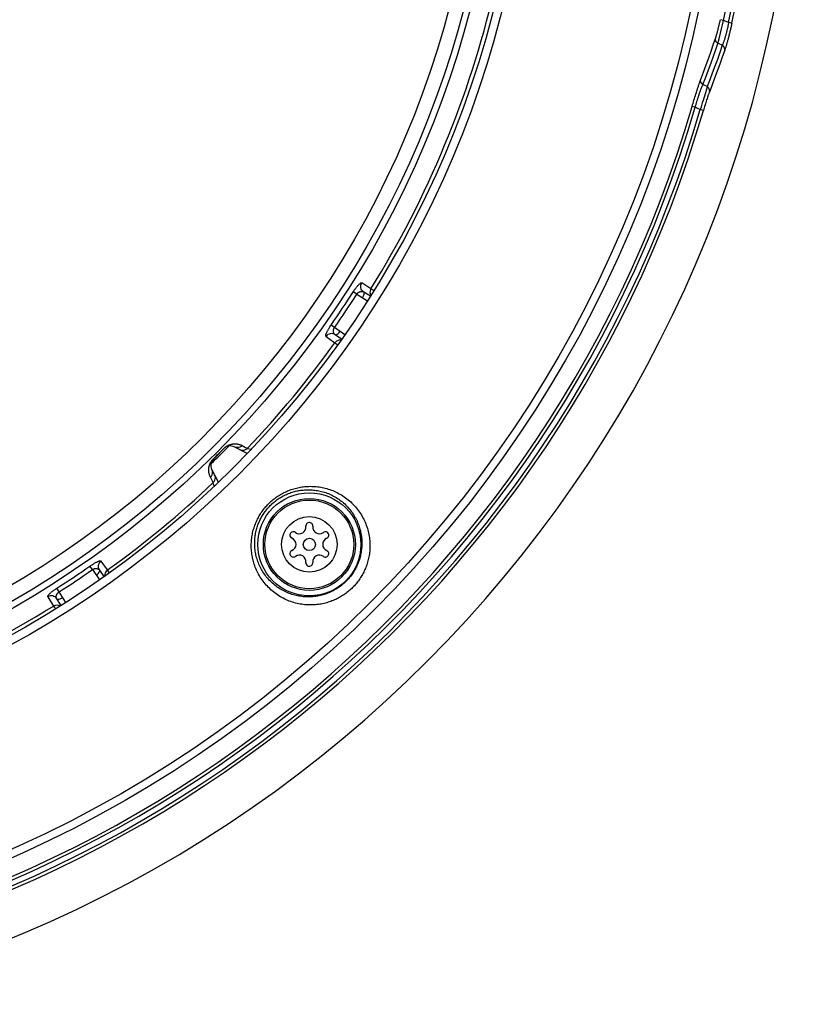
# Model space of a CAD drawing. Units: millimetres. Extents: x -837 to 520, y -292 to 586.
# Drawn here: x 44 to 114, y -290 to -201 of the extents above; entities that cross this region are included whole.
import ezdxf

# ---------------------------------------------------------------- set-up
doc = ezdxf.new("R2010")
doc.units = ezdxf.units.MM
doc.layers.add('AXIS_Dimensions', color=7, linetype='Continuous')
doc.layers.add('AXIS_Sectional-View', color=7, linetype='Continuous')
doc.styles.get("Standard").update_dxf_attribs({"font": 'arial.ttf'})
doc.dimstyles.new('AXIS', dxfattribs={"dimtxt": 10, "dimasz": 4, "dimexe": 0.18, "dimexo": 0.0625, "dimgap": 0.09, "dimtad": 0, "dimtih": 1, "dimtoh": 1, "dimdec": 0, "dimzin": 0, "dimdsep": 46, "dimtxsty": 'Standard', "dimcen": 0.09, "dimadec": 0, "dimazin": 0, "dimtfac": 1, "dimtdec": 0, "dimtofl": 0, "dimtmove": 0, "dimatfit": 3, "dimfxl": 1, "dimtolj": 1, "dimtzin": 0, "dimarcsym": 0})

# ---------------------------------------------------------------- blocks, each defined once
blk = doc.blocks.new('*D7')
at = {"layer": 'AXIS_Dimensions', "color": 0, "lineweight": -2, "transparency": 16777216}
for p, q in [((-147.938, -96.239), (-143.938, -96.239)), ((-143.938, -96.239), (-102.411, -119.969)), ((-0.09, -178.489), (0.09, -178.489)), ((0, -178.579), (0, -178.399))]:
    blk.add_line(p, q, dxfattribs=at)
at = {"layer": 'AXIS_Dimensions', "color": 0, "transparency": 16777216}
blk.add_solid([(-102.08, -119.39), (-102.742, -120.548), (-98.938, -121.953)], dxfattribs=at)
at = {"layer": 'Defpoints', "color": 0, "transparency": 16777216}
for p in [(-98.938, -121.953), (98.938, -235.025)]:
    blk.add_point(p, dxfattribs=at)
at = {"layer": 'AXIS_Dimensions', "color": 0, "lineweight": 9, "transparency": 16777216, "insert": (-203.345, -96.239), "char_height": 10, "attachment_point": 5}
blk.add_mtext('\\A1;∅228mm [∅8.97"]', dxfattribs=at)

msp = doc.modelspace()

# ---------------------------------------------------------------- linework, layer by layer
at = {"layer": 'AXIS_Sectional-View', "linetype": 'Continuous'}
for p, q in [((107.312, -201.28), (107.023, -201.219)), ((107.218, -201.668), (107.312, -201.28)), ((107.546, -201.38), (107.312, -201.28)), ((107.027, -202.443), (107.129, -202.032)), ((107.129, -202.032), (107.218, -201.668)), ((107.768, -201.474), (107.546, -201.38)), ((108.057, -201.536), (107.768, -201.474)), ((106.798, -203.355), (106.904, -202.938)), ((106.904, -202.938), (107.027, -202.443)), ((105.752, -207.559), (105.7, -207.73)), ((105.799, -207.4), (105.752, -207.559)), ((105.843, -207.252), (105.799, -207.4)), ((104.646, -208.467), (104.687, -208.331)), ((104.687, -208.331), (104.728, -208.197)), ((104.728, -208.197), (104.77, -208.061)), ((104.77, -208.061), (104.814, -207.919)), ((104.814, -207.919), (104.859, -207.776)), ((105.526, -208.302), (105.462, -208.509)), ((105.587, -208.102), (105.526, -208.302)), ((105.645, -207.911), (105.587, -208.102)), ((105.7, -207.73), (105.645, -207.911)), ((105.786, -208.444), (105.75, -208.555)), ((105.821, -208.337), (105.786, -208.444)), ((104.478, -209.032), (104.522, -208.883)), ((104.762, -209.115), (104.478, -209.032)), ((104.522, -208.883), (104.563, -208.744)), ((104.563, -208.744), (104.605, -208.605)), ((104.605, -208.605), (104.646, -208.467)), ((104.915, -209.187), (104.762, -209.115)), ((105.207, -209.324), (104.915, -209.187)), ((105.49, -209.407), (105.207, -209.324)), ((105.327, -208.942), (105.28, -209.092)), ((105.396, -208.722), (105.327, -208.942)), ((105.462, -208.509), (105.396, -208.722)), ((105.529, -209.277), (105.49, -209.407)), ((105.567, -209.149), (105.529, -209.277)), ((105.604, -209.025), (105.567, -209.149)), ((105.641, -208.904), (105.604, -209.025)), ((105.678, -208.785), (105.641, -208.904)), ((105.714, -208.668), (105.678, -208.785)), ((105.75, -208.555), (105.714, -208.668)), ((75.554, -225.456), (74.727, -224.934)), ((74.282, -225.95), (73.957, -225.742)), ((74.282, -225.95), (75.232, -226.55)), ((75.502, -226.127), (74.909, -225.753)), ((75.818, -225.62), (75.554, -225.456)), ((72.274, -228.954), (71.958, -228.733)), ((71.506, -229.754), (72.305, -230.319)), ((73.193, -229.603), (72.274, -228.954)), ((72.905, -230.013), (72.332, -229.609)), ((72.305, -230.319), (72.558, -230.5)), ((62.296, -239.853), (62.303, -239.859)), ((64.401, -240.315), (63.242, -239.711)), ((63.946, -239.587), (64.267, -239.753)), ((64.267, -239.753), (64.427, -239.836)), ((61.364, -240.785), (61.37, -240.792)), ((61.825, -242.891), (61.222, -241.731)), ((61.347, -242.916), (61.098, -242.435)), ((61.386, -243.08), (61.355, -242.948)), ((61.42, -243.221), (61.386, -243.08)), ((61.431, -243.265), (61.42, -243.221)), ((69.697, -246.809), (69.699, -246.861)), ((71.309, -247.386), (71.264, -247.413)), ((68.392, -247.916), (68.439, -247.941)), ((71.615, -249.07), (71.569, -249.045)), ((51.83, -250.794), (51.265, -249.995)), ((68.698, -249.6), (68.743, -249.572)), ((70.31, -250.177), (70.308, -250.124)), ((74.403, -250.155), (74.362, -250.255)), ((74.441, -250.053), (74.403, -250.155)), ((50.465, -250.763), (50.244, -250.447)), ((50.465, -250.763), (51.114, -251.682)), ((51.524, -251.394), (51.119, -250.821)), ((52.011, -251.047), (51.83, -250.794)), ((47.461, -252.771), (47.253, -252.446)), ((48.06, -253.722), (47.461, -252.771)), ((71.855, -252.813), (71.754, -252.856)), ((46.444, -253.216), (46.967, -254.044)), ((47.638, -253.991), (47.264, -253.398)), ((71.754, -252.856), (71.652, -252.897)), ((46.967, -254.044), (47.131, -254.308))]:
    msp.add_line(p, q, dxfattribs=at)
for points in [[(106.58, -202.92), (106.593, -202.882), (106.606, -202.842), (106.619, -202.802), (106.632, -202.761), (106.645, -202.719), (106.658, -202.675), (106.672, -202.63), (106.685, -202.584), (106.699, -202.537), (106.713, -202.489), (106.727, -202.44), (106.741, -202.39), (106.755, -202.339), (106.769, -202.287), (106.783, -202.234), (106.797, -202.181), (106.811, -202.126), (106.825, -202.071), (106.839, -202.015), (106.854, -201.958), (106.868, -201.901), (106.882, -201.842), (106.896, -201.783), (106.91, -201.724), (106.924, -201.664), (106.939, -201.603), (106.953, -201.541), (106.967, -201.478), (106.981, -201.415), (106.995, -201.35), (107.009, -201.285), (107.023, -201.219)], [(107.768, -201.474), (107.754, -201.548), (107.74, -201.621), (107.726, -201.692), (107.711, -201.763), (107.697, -201.834), (107.682, -201.903), (107.667, -201.973), (107.651, -202.041), (107.636, -202.109), (107.62, -202.177), (107.604, -202.243), (107.588, -202.309), (107.571, -202.374), (107.555, -202.439), (107.538, -202.502), (107.521, -202.565), (107.504, -202.627), (107.487, -202.688), (107.47, -202.748), (107.452, -202.807), (107.434, -202.866), (107.417, -202.923), (107.399, -202.979), (107.381, -203.035), (107.363, -203.089), (107.344, -203.142), (107.326, -203.194), (107.308, -203.244), (107.289, -203.294), (107.271, -203.343), (107.252, -203.39), (107.234, -203.436), (107.215, -203.48), (107.196, -203.523)], [(108.057, -201.536), (108.038, -201.622), (108.02, -201.706), (108.001, -201.79), (107.983, -201.873), (107.964, -201.955), (107.945, -202.037), (107.927, -202.118), (107.908, -202.199), (107.889, -202.279), (107.87, -202.358), (107.85, -202.436), (107.831, -202.513), (107.812, -202.59), (107.793, -202.666), (107.774, -202.741), (107.754, -202.815), (107.735, -202.889), (107.716, -202.961), (107.696, -203.032), (107.677, -203.103), (107.658, -203.172), (107.638, -203.24), (107.619, -203.307), (107.6, -203.373), (107.581, -203.438), (107.562, -203.502), (107.543, -203.564), (107.525, -203.625), (107.506, -203.684), (107.487, -203.743), (107.469, -203.8), (107.45, -203.856), (107.432, -203.91), (107.414, -203.962)], [(105.503, -205.949), (105.744, -205.296), (105.971, -204.666), (106.186, -204.06), (106.389, -203.478), (106.58, -202.92)], [(106.798, -203.355), (106.779, -203.342), (106.76, -203.328), (106.742, -203.313), (106.725, -203.298), (106.709, -203.282), (106.693, -203.266), (106.678, -203.249), (106.664, -203.231), (106.651, -203.214), (106.639, -203.195), (106.628, -203.177), (106.618, -203.158), (106.609, -203.138), (106.601, -203.119), (106.594, -203.099), (106.588, -203.079), (106.583, -203.059), (106.579, -203.039), (106.577, -203.019), (106.575, -202.999), (106.575, -202.979), (106.575, -202.959), (106.577, -202.939), (106.58, -202.92)], [(105.453, -207.067), (105.709, -206.389), (105.952, -205.735), (106.182, -205.105), (106.4, -204.498), (106.605, -203.914), (106.798, -203.355)], [(107.196, -203.523), (106.975, -204.163), (106.751, -204.796), (106.526, -205.421), (106.3, -206.039), (106.072, -206.649), (105.843, -207.252)], [(107.414, -203.962), (107.19, -204.603), (106.964, -205.237), (106.736, -205.863), (106.507, -206.482), (106.277, -207.093), (106.031, -207.735)], [(107.196, -203.523), (106.901, -203.399), (106.798, -203.355)], [(107.414, -203.962), (107.417, -203.942), (107.419, -203.923), (107.42, -203.903), (107.42, -203.883), (107.418, -203.862), (107.416, -203.842), (107.412, -203.822), (107.407, -203.802), (107.402, -203.782), (107.395, -203.762), (107.387, -203.742), (107.377, -203.723), (107.367, -203.703), (107.356, -203.685), (107.344, -203.666), (107.331, -203.648), (107.317, -203.63), (107.302, -203.613), (107.287, -203.597), (107.27, -203.581), (107.253, -203.565), (107.235, -203.551), (107.216, -203.537), (107.196, -203.523)], [(104.859, -207.776), (104.906, -207.63), (104.928, -207.558), (104.951, -207.488), (104.974, -207.419), (104.996, -207.351), (105.018, -207.284), (105.04, -207.218), (105.062, -207.153), (105.084, -207.09), (105.105, -207.028), (105.126, -206.967), (105.147, -206.907), (105.168, -206.848), (105.189, -206.79), (105.209, -206.733), (105.23, -206.679), (105.503, -205.949)], [(105.453, -207.067), (105.434, -207.053), (105.416, -207.038), (105.398, -207.023), (105.381, -207.007), (105.366, -206.991), (105.35, -206.974), (105.336, -206.957), (105.323, -206.939), (105.311, -206.92), (105.299, -206.902), (105.289, -206.883), (105.279, -206.863), (105.271, -206.844), (105.263, -206.824), (105.257, -206.804), (105.252, -206.784), (105.248, -206.764), (105.245, -206.744), (105.243, -206.724), (105.242, -206.704), (105.242, -206.684), (105.244, -206.664), (105.246, -206.645), (105.25, -206.625)], [(105.082, -208.035), (105.102, -207.973), (105.123, -207.911), (105.144, -207.85), (105.164, -207.791), (105.185, -207.732), (105.206, -207.674), (105.226, -207.618), (105.247, -207.562), (105.267, -207.507), (105.288, -207.454), (105.308, -207.402), (105.329, -207.351), (105.349, -207.301), (105.37, -207.252), (105.391, -207.203), (105.411, -207.156), (105.432, -207.111), (105.453, -207.067)], [(105.843, -207.252), (105.55, -207.113), (105.453, -207.067)], [(106.046, -207.697), (106.049, -207.677), (106.052, -207.658), (106.054, -207.638), (106.054, -207.618), (106.053, -207.598), (106.051, -207.577), (106.048, -207.557), (106.044, -207.537), (106.039, -207.517), (106.033, -207.497), (106.026, -207.477), (106.017, -207.457), (106.008, -207.438), (105.997, -207.418), (105.986, -207.4), (105.973, -207.381), (105.96, -207.363), (105.946, -207.345), (105.931, -207.328), (105.915, -207.312), (105.898, -207.296), (105.88, -207.281), (105.862, -207.266), (105.843, -207.252)], [(104.762, -209.115), (104.797, -208.986), (104.813, -208.926), (104.83, -208.866), (104.847, -208.806), (104.864, -208.746), (104.881, -208.686), (104.898, -208.627), (104.916, -208.569), (104.933, -208.51), (104.95, -208.453), (104.968, -208.396), (104.985, -208.338), (105.004, -208.279), (105.023, -208.219), (105.042, -208.158), (105.062, -208.097), (105.082, -208.035)], [(106.031, -207.735), (106.016, -207.775), (106.001, -207.816), (105.986, -207.857), (105.97, -207.9), (105.954, -207.945), (105.938, -207.99), (105.922, -208.036), (105.906, -208.084), (105.889, -208.132), (105.872, -208.182), (105.855, -208.233), (105.821, -208.337)], [(105.28, -209.092), (105.231, -209.246), (105.207, -209.324)], [(73.957, -225.742), (73.987, -225.695), (74.018, -225.648), (74.049, -225.602), (74.081, -225.555), (74.114, -225.508), (74.149, -225.46), (74.185, -225.412), (74.222, -225.363), (74.261, -225.313), (74.301, -225.264), (74.341, -225.216), (74.383, -225.169), (74.424, -225.124), (74.464, -225.082), (74.504, -225.044), (74.543, -225.01), (74.58, -224.981), (74.615, -224.957), (74.648, -224.939), (74.678, -224.929), (74.704, -224.927), (74.727, -224.934)], [(74.909, -225.753), (74.818, -225.682), (74.742, -225.594), (74.685, -225.494), (74.649, -225.383), (74.635, -225.268), (74.644, -225.151), (74.675, -225.039), (74.727, -224.934)], [(74.282, -225.95), (74.296, -225.929), (74.311, -225.908), (74.328, -225.888), (74.345, -225.868), (74.364, -225.849), (74.384, -225.83), (74.406, -225.811), (74.429, -225.793), (74.455, -225.775), (74.482, -225.759), (74.512, -225.743), (74.543, -225.729), (74.576, -225.718), (74.61, -225.708), (74.645, -225.701), (74.681, -225.697), (74.718, -225.696), (74.755, -225.699), (74.793, -225.706), (74.832, -225.716), (74.871, -225.732), (74.909, -225.753)], [(74.786, -226.268), (74.85, -226.155), (74.9, -226.044), (74.933, -225.942), (74.945, -225.855), (74.937, -225.791), (74.909, -225.753)], [(75.554, -225.456), (75.503, -225.56), (75.472, -225.669), (75.463, -225.784), (75.476, -225.9), (75.512, -226.012), (75.541, -226.066)], [(71.506, -229.754), (71.492, -229.738), (71.484, -229.716), (71.481, -229.688), (71.483, -229.656), (71.489, -229.62), (71.498, -229.58), (71.511, -229.538), (71.527, -229.494), (71.545, -229.449), (71.565, -229.403), (71.586, -229.357), (71.609, -229.31), (71.633, -229.263), (71.658, -229.215), (71.685, -229.165), (71.714, -229.115), (71.745, -229.061), (71.78, -229.005), (71.817, -228.945), (71.859, -228.88), (71.906, -228.809), (71.958, -228.733)], [(72.332, -229.609), (72.232, -229.552), (72.122, -229.516), (72.007, -229.502), (71.892, -229.511), (71.779, -229.542), (71.675, -229.594), (71.583, -229.666), (71.506, -229.754)], [(72.332, -229.609), (72.301, -229.584), (72.274, -229.557), (72.25, -229.529), (72.23, -229.499), (72.214, -229.469), (72.2, -229.438), (72.19, -229.407), (72.181, -229.376), (72.176, -229.346), (72.172, -229.316), (72.171, -229.286), (72.171, -229.258), (72.173, -229.23), (72.176, -229.202), (72.181, -229.174), (72.187, -229.146), (72.195, -229.117), (72.205, -229.087), (72.217, -229.056), (72.233, -229.024), (72.252, -228.99), (72.274, -228.954)], [(72.332, -229.609), (72.378, -229.62), (72.441, -229.603), (72.516, -229.559), (72.598, -229.49), (72.682, -229.401), (72.761, -229.298)], [(72.305, -230.319), (72.381, -230.232), (72.471, -230.162), (72.573, -230.109), (72.685, -230.076), (72.803, -230.066), (72.862, -230.073)], [(62.641, -239.596), (62.665, -239.583), (62.689, -239.572), (62.713, -239.56), (62.737, -239.549), (62.761, -239.539), (62.785, -239.529), (62.81, -239.52), (62.835, -239.511), (62.86, -239.502), (62.885, -239.494), (62.911, -239.486), (62.937, -239.479), (62.963, -239.472), (62.99, -239.466), (63.018, -239.46), (63.045, -239.454), (63.074, -239.449), (63.103, -239.445)], [(63.103, -239.445), (63.132, -239.441), (63.162, -239.438), (63.192, -239.435), (63.224, -239.433), (63.255, -239.431), (63.288, -239.431), (63.32, -239.431), (63.354, -239.431), (63.387, -239.433), (63.421, -239.435), (63.455, -239.439), (63.489, -239.443), (63.524, -239.448), (63.559, -239.454), (63.595, -239.461), (63.631, -239.469), (63.668, -239.479), (63.706, -239.49), (63.745, -239.502), (63.784, -239.516), (63.824, -239.531)], [(62.296, -239.853), (62.326, -239.824), (62.354, -239.797), (62.381, -239.773), (62.407, -239.751), (62.432, -239.732), (62.455, -239.714), (62.479, -239.697), (62.502, -239.68), (62.525, -239.665), (62.547, -239.65), (62.571, -239.636), (62.594, -239.622), (62.617, -239.609), (62.641, -239.596)], [(63.946, -239.587), (63.849, -239.671), (63.736, -239.732), (63.613, -239.768), (63.486, -239.776), (63.36, -239.757), (63.242, -239.711)], [(64.427, -239.836), (64.33, -239.921), (64.217, -239.982), (64.094, -240.018), (63.967, -240.026), (63.841, -240.007), (63.722, -239.961)], [(63.824, -239.531), (63.864, -239.548), (63.905, -239.567), (63.946, -239.587)], [(64.427, -239.836), (64.436, -239.838), (64.776, -239.92)], [(60.954, -241.606), (60.958, -241.577), (60.963, -241.548), (60.968, -241.519), (60.974, -241.49), (60.981, -241.462), (60.988, -241.434), (60.995, -241.406), (61.004, -241.378), (61.013, -241.35), (61.022, -241.322), (61.032, -241.294), (61.043, -241.267), (61.054, -241.24), (61.066, -241.213), (61.078, -241.187), (61.09, -241.162), (61.102, -241.138), (61.115, -241.115)], [(61.115, -241.115), (61.128, -241.092), (61.141, -241.069), (61.154, -241.047), (61.168, -241.026), (61.182, -241.005), (61.196, -240.984), (61.21, -240.964), (61.225, -240.944), (61.24, -240.924), (61.256, -240.904), (61.273, -240.884), (61.291, -240.862), (61.312, -240.839), (61.336, -240.813), (61.364, -240.785)], [(61.057, -242.35), (61.04, -242.308), (61.024, -242.267), (61.01, -242.226), (60.998, -242.186), (60.987, -242.147), (60.977, -242.108), (60.969, -242.071), (60.962, -242.034), (60.956, -241.997), (60.952, -241.962), (60.948, -241.927), (60.945, -241.892), (60.943, -241.858), (60.942, -241.825), (60.941, -241.792), (60.942, -241.76), (60.943, -241.728), (60.945, -241.697), (60.947, -241.667), (60.95, -241.636), (60.954, -241.606)], [(61.098, -242.435), (61.182, -242.338), (61.243, -242.225), (61.279, -242.102), (61.287, -241.975), (61.268, -241.849), (61.222, -241.731)], [(61.098, -242.435), (61.077, -242.392), (61.057, -242.35)], [(61.347, -242.916), (61.431, -242.819), (61.493, -242.706), (61.529, -242.583), (61.537, -242.456), (61.518, -242.33), (61.472, -242.211)], [(61.355, -242.948), (61.35, -242.93), (61.347, -242.916)], [(64.773, -248.701), (64.772, -248.571), (64.774, -248.443), (64.78, -248.317), (64.788, -248.191), (64.799, -248.067), (64.813, -247.943), (64.83, -247.82), (64.849, -247.699), (64.871, -247.578), (64.896, -247.459), (64.923, -247.341), (64.953, -247.224), (64.986, -247.108), (65.02, -246.994), (65.057, -246.881), (65.097, -246.769), (65.139, -246.659), (65.183, -246.549), (65.229, -246.442), (65.278, -246.335), (65.328, -246.23), (65.381, -246.127), (65.436, -246.025), (65.492, -245.924), (65.551, -245.825), (65.612, -245.728), (65.675, -245.632), (65.74, -245.537), (65.806, -245.444), (65.875, -245.353), (65.945, -245.263), (66.018, -245.175), (66.092, -245.088), (66.168, -245.003), (66.245, -244.92), (66.325, -244.838), (66.406, -244.758), (66.489, -244.68), (66.574, -244.603), (66.66, -244.528), (66.748, -244.455), (66.838, -244.384), (66.93, -244.314), (67.023, -244.247), (67.118, -244.181), (67.214, -244.117), (67.312, -244.055), (67.412, -243.995), (67.514, -243.937), (67.616, -243.881), (67.721, -243.827), (67.827, -243.776), (67.935, -243.726), (68.044, -243.679), (68.155, -243.634), (68.267, -243.591), (68.38, -243.551), (68.495, -243.513), (68.611, -243.477), (68.729, -243.444), (68.848, -243.414), (68.968, -243.386), (69.09, -243.36), (69.212, -243.338), (69.336, -243.318), (69.461, -243.301), (69.587, -243.287), (69.714, -243.276), (69.842, -243.268), (69.972, -243.263), (70.102, -243.261), (70.232, -243.262), (70.364, -243.267), (70.496, -243.275), (70.629, -243.286), (70.762, -243.301), (70.896, -243.319), (71.031, -243.34), (71.165, -243.365), (71.3, -243.394), (71.435, -243.427), (71.57, -243.463), (71.704, -243.503), (71.839, -243.547), (71.973, -243.595), (72.107, -243.646), (72.24, -243.702), (72.372, -243.761), (72.503, -243.824), (72.634, -243.892), (72.763, -243.963), (72.891, -244.038), (73.017, -244.118), (73.142, -244.201), (73.265, -244.288), (73.385, -244.379), (73.504, -244.473), (73.62, -244.571), (73.733, -244.672), (73.844, -244.777), (73.951, -244.884), (74.055, -244.995), (74.156, -245.108), (74.254, -245.224), (74.348, -245.343), (74.439, -245.464), (74.526, -245.588), (74.61, -245.713), (74.689, -245.841), (74.765, -245.97), (74.836, -246.101), (74.904, -246.233), (74.968, -246.367), (75.028, -246.501), (75.084, -246.637), (75.136, -246.773), (75.184, -246.91), (75.228, -247.048), (75.268, -247.186), (75.304, -247.324), (75.336, -247.462), (75.365, -247.6), (75.389, -247.738), (75.41, -247.876), (75.427, -248.014), (75.441, -248.152), (75.451, -248.291), (75.457, -248.429), (75.46, -248.566), (75.459, -248.703)], [(65.081, -248.493), (65.08, -248.376), (65.082, -248.26), (65.086, -248.145), (65.093, -248.032), (65.103, -247.919), (65.116, -247.807), (65.131, -247.696), (65.148, -247.586), (65.168, -247.476), (65.191, -247.368), (65.215, -247.261), (65.242, -247.156), (65.271, -247.051), (65.303, -246.947), (65.336, -246.845), (65.372, -246.743), (65.409, -246.643), (65.449, -246.544), (65.491, -246.447), (65.535, -246.351), (65.581, -246.255), (65.628, -246.162), (65.678, -246.069), (65.729, -245.978), (65.783, -245.888), (65.838, -245.8), (65.895, -245.713), (65.953, -245.627), (66.014, -245.543), (66.076, -245.46), (66.139, -245.379), (66.205, -245.299), (66.272, -245.22), (66.341, -245.143), (66.411, -245.068), (66.483, -244.994), (66.557, -244.922), (66.632, -244.851), (66.709, -244.781), (66.787, -244.713), (66.867, -244.647), (66.948, -244.583), (67.031, -244.52), (67.116, -244.458), (67.201, -244.399), (67.289, -244.341), (67.378, -244.285), (67.468, -244.231), (67.56, -244.178), (67.653, -244.128), (67.748, -244.079), (67.844, -244.032), (67.942, -243.987), (68.041, -243.945), (68.141, -243.904), (68.242, -243.865), (68.345, -243.829), (68.449, -243.795), (68.555, -243.762), (68.661, -243.733), (68.769, -243.705), (68.878, -243.68), (68.988, -243.657), (69.099, -243.637), (69.211, -243.619), (69.324, -243.604), (69.438, -243.592), (69.553, -243.582), (69.669, -243.575), (69.786, -243.57), (69.904, -243.569), (70.022, -243.57), (70.141, -243.574), (70.261, -243.582), (70.381, -243.592), (70.502, -243.605), (70.623, -243.622), (70.744, -243.642), (70.866, -243.665), (70.988, -243.691), (71.11, -243.721), (71.232, -243.754), (71.354, -243.79), (71.475, -243.83), (71.596, -243.874), (71.717, -243.92), (71.837, -243.971), (71.957, -244.025), (72.075, -244.083), (72.193, -244.144), (72.31, -244.209), (72.425, -244.277), (72.539, -244.349), (72.652, -244.424), (72.762, -244.503), (72.871, -244.585), (72.978, -244.671), (73.083, -244.76), (73.185, -244.851), (73.284, -244.946), (73.381, -245.043), (73.475, -245.144), (73.566, -245.246), (73.654, -245.352), (73.739, -245.459), (73.821, -245.569), (73.899, -245.68), (73.974, -245.794), (74.045, -245.909), (74.113, -246.026), (74.178, -246.144), (74.239, -246.264), (74.296, -246.384), (74.35, -246.506), (74.4, -246.629), (74.446, -246.752), (74.489, -246.876), (74.529, -247), (74.564, -247.124), (74.597, -247.249), (74.625, -247.374), (74.651, -247.498), (74.673, -247.623), (74.691, -247.747), (74.706, -247.872), (74.718, -247.996), (74.727, -248.121), (74.732, -248.246), (74.735, -248.369), (74.734, -248.493)], [(75.459, -248.703), (75.455, -248.837), (75.448, -248.968), (75.437, -249.098), (75.424, -249.226), (75.408, -249.353), (75.388, -249.479), (75.366, -249.604), (75.341, -249.727), (75.314, -249.848), (75.283, -249.969), (75.251, -250.087), (75.215, -250.205), (75.178, -250.32), (75.138, -250.434), (75.095, -250.547), (75.05, -250.658), (75.003, -250.768), (74.954, -250.876), (74.903, -250.982), (74.85, -251.086), (74.794, -251.19), (74.737, -251.291), (74.677, -251.391), (74.616, -251.489), (74.552, -251.586), (74.487, -251.681), (74.42, -251.774), (74.351, -251.866), (74.28, -251.956), (74.207, -252.044), (74.133, -252.131), (74.056, -252.216), (73.978, -252.299), (73.898, -252.381), (73.817, -252.461), (73.733, -252.54), (73.648, -252.616), (73.561, -252.691), (73.472, -252.765), (73.381, -252.836), (73.289, -252.906), (73.195, -252.974), (73.099, -253.04), (73.001, -253.104), (72.902, -253.166), (72.801, -253.226), (72.698, -253.285), (72.593, -253.341), (72.486, -253.395), (72.378, -253.447), (72.268, -253.497), (72.156, -253.545), (72.042, -253.59), (71.927, -253.633), (71.81, -253.674), (71.691, -253.712), (71.571, -253.748), (71.449, -253.781), (71.325, -253.811), (71.2, -253.838), (71.074, -253.863), (70.946, -253.885), (70.816, -253.903), (70.685, -253.919), (70.553, -253.931), (70.42, -253.941), (70.285, -253.947), (70.149, -253.949), (70.013, -253.948), (69.875, -253.944), (69.737, -253.936), (69.598, -253.924), (69.458, -253.909), (69.318, -253.889), (69.178, -253.866), (69.038, -253.839), (68.897, -253.808), (68.757, -253.773), (68.617, -253.734), (68.477, -253.691), (68.338, -253.644), (68.2, -253.594), (68.062, -253.538), (67.926, -253.479), (67.791, -253.416), (67.657, -253.35), (67.525, -253.279), (67.394, -253.204), (67.266, -253.125), (67.139, -253.043), (67.015, -252.957), (66.893, -252.868), (66.774, -252.775), (66.657, -252.678), (66.543, -252.579), (66.432, -252.476), (66.324, -252.37), (66.22, -252.262), (66.118, -252.151), (66.02, -252.037), (65.926, -251.921), (65.835, -251.803), (65.748, -251.684), (65.665, -251.562), (65.586, -251.439), (65.51, -251.314), (65.438, -251.189), (65.37, -251.062), (65.306, -250.934), (65.246, -250.805), (65.19, -250.675), (65.137, -250.545), (65.088, -250.414), (65.043, -250.283), (65.001, -250.152), (64.963, -250.02), (64.929, -249.889), (64.898, -249.757), (64.871, -249.626), (64.847, -249.495), (64.826, -249.363), (64.809, -249.23), (64.795, -249.098), (64.784, -248.965), (64.777, -248.833), (64.773, -248.701)], [(71.652, -252.897), (71.548, -252.936), (71.442, -252.973), (71.335, -253.008), (71.227, -253.04), (71.117, -253.07), (71.006, -253.097), (70.893, -253.122), (70.779, -253.144), (70.663, -253.164), (70.547, -253.181), (70.429, -253.196), (70.309, -253.207), (70.189, -253.216), (70.068, -253.221), (69.946, -253.224), (69.822, -253.223), (69.698, -253.219), (69.574, -253.212), (69.448, -253.202), (69.322, -253.189), (69.196, -253.171), (69.07, -253.151), (68.943, -253.127), (68.816, -253.099), (68.689, -253.068), (68.563, -253.033), (68.437, -252.995), (68.311, -252.953), (68.186, -252.907), (68.062, -252.858), (67.939, -252.805), (67.817, -252.748), (67.696, -252.688), (67.577, -252.625), (67.459, -252.557), (67.342, -252.487), (67.228, -252.413), (67.115, -252.336), (67.005, -252.255), (66.897, -252.171), (66.792, -252.085), (66.688, -251.995), (66.588, -251.903), (66.49, -251.807), (66.395, -251.71), (66.303, -251.609), (66.215, -251.507), (66.129, -251.403), (66.047, -251.296), (65.968, -251.188), (65.893, -251.079), (65.821, -250.968), (65.752, -250.855), (65.687, -250.742), (65.625, -250.627), (65.567, -250.511), (65.512, -250.395), (65.461, -250.278), (65.413, -250.16), (65.368, -250.042), (65.327, -249.924), (65.289, -249.805), (65.255, -249.686), (65.223, -249.567), (65.195, -249.448), (65.17, -249.33), (65.149, -249.211), (65.13, -249.091), (65.114, -248.972), (65.101, -248.852), (65.091, -248.732), (65.084, -248.612), (65.081, -248.493)], [(74.734, -248.493), (74.73, -248.613), (74.723, -248.732), (74.713, -248.849), (74.701, -248.964), (74.686, -249.079), (74.668, -249.192), (74.648, -249.305), (74.626, -249.416), (74.601, -249.525), (74.573, -249.634), (74.544, -249.741), (74.512, -249.846), (74.477, -249.95), (74.441, -250.053)], [(50.244, -250.447), (50.29, -250.415), (50.336, -250.384), (50.383, -250.353), (50.431, -250.322), (50.479, -250.291), (50.53, -250.26), (50.581, -250.229), (50.634, -250.198), (50.689, -250.168), (50.745, -250.137), (50.801, -250.108), (50.857, -250.08), (50.912, -250.055), (50.966, -250.032), (51.017, -250.012), (51.066, -249.995), (51.112, -249.982), (51.153, -249.974), (51.191, -249.97), (51.222, -249.972), (51.247, -249.98), (51.265, -249.995)], [(51.119, -250.821), (51.062, -250.721), (51.026, -250.611), (51.013, -250.496), (51.021, -250.381), (51.053, -250.269), (51.105, -250.164), (51.177, -250.072), (51.265, -249.995)], [(50.465, -250.763), (50.486, -250.749), (50.508, -250.736), (50.531, -250.724), (50.555, -250.712), (50.579, -250.702), (50.605, -250.692), (50.633, -250.683), (50.661, -250.675), (50.692, -250.668), (50.724, -250.664), (50.757, -250.661), (50.791, -250.66), (50.825, -250.661), (50.86, -250.666), (50.895, -250.673), (50.93, -250.683), (50.965, -250.696), (50.998, -250.713), (51.031, -250.734), (51.063, -250.758), (51.092, -250.788), (51.119, -250.821)], [(50.809, -251.25), (50.911, -251.171), (51, -251.087), (51.069, -251.005), (51.114, -250.93), (51.131, -250.868), (51.119, -250.821)], [(51.83, -250.794), (51.742, -250.871), (51.672, -250.96), (51.62, -251.062), (51.587, -251.175), (51.577, -251.292), (51.584, -251.351)], [(74.362, -250.255), (74.32, -250.353), (74.275, -250.451), (74.229, -250.546), (74.181, -250.641), (74.131, -250.733), (74.079, -250.825), (74.025, -250.915), (73.97, -251.003), (73.913, -251.09), (73.854, -251.176), (73.793, -251.26), (73.731, -251.342), (73.667, -251.424), (73.601, -251.503), (73.534, -251.581), (73.466, -251.658), (73.395, -251.733), (73.323, -251.807), (73.25, -251.879), (73.175, -251.949), (73.098, -252.019), (73.019, -252.086), (72.939, -252.152), (72.858, -252.217), (72.774, -252.28), (72.69, -252.341), (72.603, -252.4), (72.515, -252.458), (72.426, -252.514), (72.334, -252.569), (72.242, -252.621), (72.147, -252.672), (72.051, -252.721), (71.954, -252.768), (71.855, -252.813)], [(46.444, -253.216), (46.438, -253.196), (46.439, -253.172), (46.447, -253.146), (46.461, -253.116), (46.48, -253.085), (46.504, -253.053), (46.532, -253.019), (46.564, -252.984), (46.597, -252.949), (46.633, -252.914), (46.671, -252.879), (46.71, -252.845), (46.75, -252.81), (46.792, -252.776), (46.836, -252.741), (46.882, -252.705), (46.931, -252.668), (46.984, -252.629), (47.042, -252.587), (47.105, -252.543), (47.176, -252.496), (47.253, -252.446)], [(47.264, -253.398), (47.244, -253.363), (47.229, -253.327), (47.219, -253.292), (47.212, -253.258), (47.208, -253.223), (47.207, -253.19), (47.209, -253.157), (47.213, -253.125), (47.22, -253.095), (47.228, -253.066), (47.238, -253.038), (47.249, -253.012), (47.261, -252.986), (47.275, -252.962), (47.29, -252.938), (47.307, -252.914), (47.325, -252.891), (47.346, -252.867), (47.369, -252.844), (47.396, -252.819), (47.426, -252.795), (47.461, -252.771)], [(47.264, -253.398), (47.193, -253.307), (47.105, -253.231), (47.004, -253.175), (46.894, -253.139), (46.779, -253.125), (46.662, -253.133), (46.549, -253.164), (46.444, -253.216)], [(47.264, -253.398), (47.302, -253.426), (47.366, -253.434), (47.452, -253.422), (47.555, -253.389), (47.666, -253.339), (47.779, -253.275)], [(46.967, -254.044), (47.071, -253.992), (47.18, -253.962), (47.295, -253.952), (47.411, -253.965), (47.523, -254.001), (47.577, -254.031)]]:
    msp.add_lwpolyline(points, dxfattribs=at)
for centre, radius in [((0, -178.489), 107.302), ((0, -178.489), 106.587), ((0, -178.489), 90.04), ((0, -178.489), 89.275), ((0, -178.489), 87.239), ((0, -178.489), 86.667), ((0, -178.489), 85.383), ((70.004, -248.493), 4.642), ((70.004, -248.493), 4.142), ((70.004, -248.493), 4), ((70.004, -248.493), 2.5), ((70.004, -248.493), 0.55)]:
    msp.add_circle(centre, radius, dxfattribs=at)
for centre, radius, start, end in [((0, -178.489), 113.953, 282.05806, 257.94194), ((0, -178.489), 113.952, 282.05806, 257.94194), ((0, -178.489), 109.706, 348.00957, 11.99043), ((0, -178.489), 110.192, 347.96008, 12.03992), ((0, -178.489), 110.487, 347.96008, 12.03992), ((0, -178.489), 88.963, 328.13388, 346.86612), ((0, -178.489), 109.632, 196.33505, 343.66495), ((0, -178.489), 109.147, 196.29544, 343.70456), ((0, -178.489), 108.851, 196.29544, 343.70456), ((0, -178.489), 109.928, 196.33505, 343.66495), ((0, -178.489), 87.763, 325.07563, 327.42437), ((0, -178.489), 88.149, 325.07563, 327.42437), ((0, -178.489), 88.963, 316.40282, 324.36612), ((0, -178.489), 87.612, 314.28501, 315.71467), ((0, -178.489), 87.443, 314.56797, 315.43203), ((0, -178.489), 87.452, 314.56797, 315.43203), ((62.873, -240.421), 0.8, 62.5, 135.43203), ((61.931, -241.362), 0.8, 134.56797, 207.5), ((0, -178.489), 88.963, 305.63388, 313.59718), ((70.004, -246.824), 0.307, 353.06213, 177.10728), ((68.559, -247.659), 0.307, 53.06213, 237.10728), ((69.104, -246.934), 0.6, 233.06213, 6.93787), ((70.904, -246.934), 0.6, 173.06213, 306.93787), ((71.448, -247.659), 0.307, 293.06213, 117.10728), ((68.204, -248.493), 0.6, 293.06213, 66.93787), ((71.804, -248.493), 0.6, 113.06213, 246.93787), ((68.559, -249.327), 0.307, 113.06213, 297.10728), ((71.448, -249.327), 0.307, 233.06213, 57.10728), ((69.104, -250.052), 0.6, 353.06213, 126.93787), ((70.004, -250.161), 0.307, 173.06213, 357.10728), ((70.904, -250.052), 0.6, 53.06213, 186.93787), ((0, -178.489), 87.763, 302.57563, 304.92437), ((0, -178.489), 88.149, 302.57563, 304.92437), ((0, -178.489), 88.963, 283.13388, 301.86612)]:
    msp.add_arc(centre, radius, start, end, dxfattribs=at)

# ---------------------------------------------------------------- dimensions: what is measured, and where the dimension line sits
at = {"layer": 'AXIS_Dimensions', "lineweight": 9}
dim = msp.add_diameter_dim_2p(p1=(98.938, -235.025), p2=(-98.938, -121.953), dimstyle='AXIS', override={"dimpost": 'mm'}, dxfattribs=at)
dim.commit()
dim.dimension.update_dxf_attribs({"geometry": '*D7', "text_midpoint": (-203.345, -96.239), "dimtype": 163})

doc.saveas('drawing.dxf')
